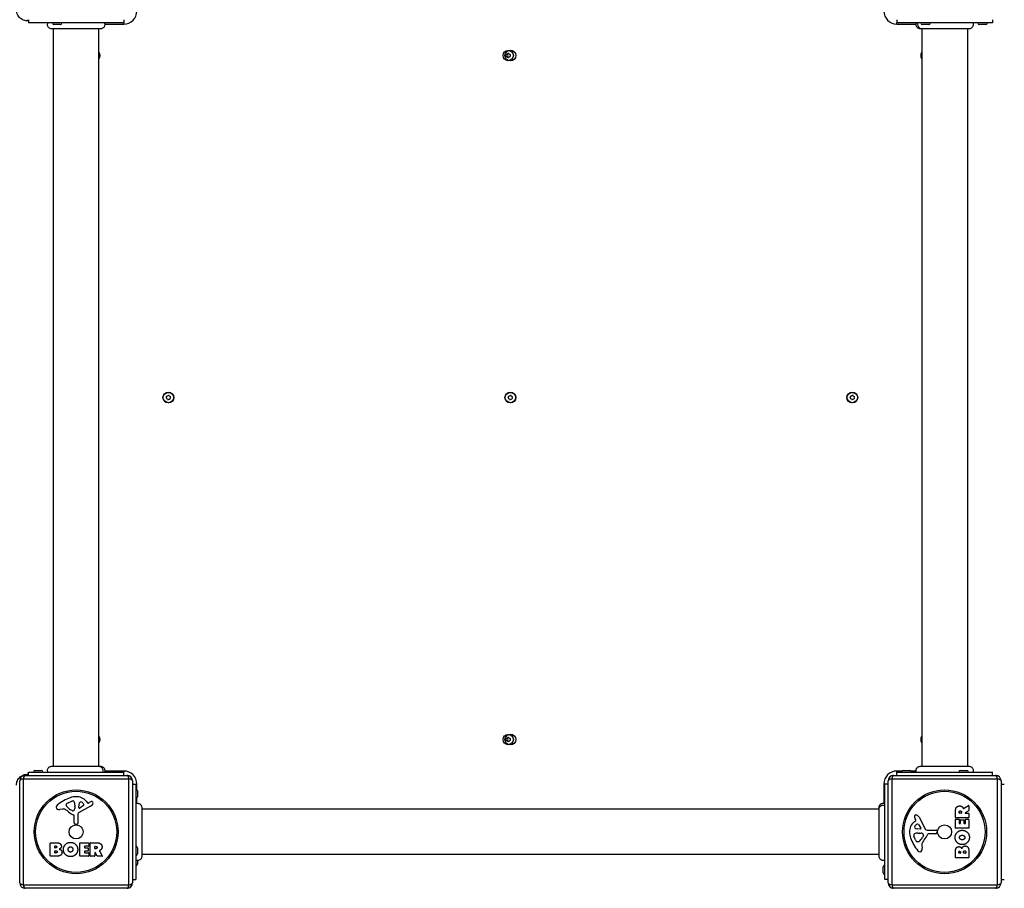
# Model space of a CAD drawing. Units: millimetres. Extents: x -4921 to 4821, y -2672 to 6973.
# Drawn here: x -2575 to -1668, y 2155 to 2955 of the extents above; entities that cross this region are included whole.
import ezdxf

# ---------------------------------------------------------------- set-up
doc = ezdxf.new("R2010")
doc.units = ezdxf.units.MM
doc.header["$LTSCALE"] = 60
doc.layers.add('SW_Toestellen', color=2, linetype='Continuous')

msp = doc.modelspace()

# ---------------------------------------------------------------- linework, layer by layer
at = {"layer": 'SW_Toestellen'}
for p, q in [((-2567.94, 2955.1), (-2567.94, 2954.1)), ((-2566.94, 2954.1), (-2567.94, 2954.1)), ((-2566.94, 2955.1), (-2566.94, 2952.1)), ((-2478.94, 2952.1), (-2566.94, 2952.1)), ((-2537.54, 2950.6), (-2543.34, 2950.6)), ((-2496.65, 2951.1), (-2478.94, 2951.1)), ((-2478.94, 2955.1), (-2478.94, 2952.1)), ((-2478.94, 2952.1), (-2478.94, 2951.1)), ((-1766.94, 2955.1), (-1766.94, 2952.1)), ((-1766.94, 2951.1), (-1766.94, 2952.1)), ((-1678.94, 2952.1), (-1766.94, 2952.1)), ((-1766.94, 2951.1), (-1749.22, 2951.1)), ((-1737.54, 2950.6), (-1743.34, 2950.6)), ((-1685.04, 2950.6), (-1690.84, 2950.6)), ((-1678.94, 2955.1), (-1678.94, 2952.1)), ((-2545.55, 2946.73), (-2545.55, 2946.73)), ((-2543.94, 2267.46), (-2543.94, 2946.73)), ((-2501.94, 2267.46), (-2501.94, 2946.73)), ((-2500.35, 2946.73), (-2500.35, 2946.73)), ((-1745.52, 2946.73), (-1745.52, 2946.73)), ((-1743.94, 2946.73), (-1743.94, 2267.46)), ((-1701.94, 2946.73), (-1701.94, 2267.46)), ((-1700.32, 2946.73), (-1700.32, 2946.73)), ((-2569.94, 2259.1), (-2475.94, 2259.1)), ((-2567.94, 2260.1), (-2567.94, 2259.1)), ((-2567.94, 2260.1), (-2566.94, 2260.1)), ((-2566.94, 2262.1), (-2478.94, 2262.1)), ((-2566.94, 2259.1), (-2566.94, 2262.1)), ((-2560.84, 2263.6), (-2555.04, 2263.6)), ((-2545.55, 2267.46), (-2545.55, 2267.46)), ((-2500.35, 2267.46), (-2500.35, 2267.46)), ((-2478.94, 2263.1), (-2496.65, 2263.1)), ((-2478.94, 2263.1), (-2478.94, 2262.1)), ((-2478.94, 2259.1), (-2478.94, 2262.1)), ((-1769.94, 2259.1), (-1675.94, 2259.1)), ((-1766.94, 2262.1), (-1766.94, 2263.1)), ((-1761.95, 2263.1), (-1766.94, 2263.1)), ((-1766.94, 2262.1), (-1678.94, 2262.1)), ((-1766.94, 2259.1), (-1766.94, 2262.1)), ((-1760.84, 2263.6), (-1755.04, 2263.6)), ((-1749.22, 2263.1), (-1753.92, 2263.1)), ((-1745.52, 2267.46), (-1745.52, 2267.46)), ((-1708.34, 2263.6), (-1702.54, 2263.6)), ((-1700.32, 2267.46), (-1700.32, 2267.46)), ((-1678.94, 2259.1), (-1678.94, 2262.1)), ((-2574.94, 2160.1), (-2574.94, 2254.1)), ((-2474.28, 2255.75), (-2571.59, 2255.75)), ((-2571.59, 2255.75), (-2571.59, 2158.44)), ((-2474.28, 2158.44), (-2474.28, 2255.75)), ((-2470.94, 2254.1), (-2470.94, 2160.1)), ((-2470.94, 2251.1), (-2467.94, 2251.1)), ((-2467.94, 2251.1), (-2466.94, 2251.1)), ((-2467.94, 2251.1), (-2467.94, 2163.1)), ((-2466.94, 2246.12), (-2466.94, 2251.1)), ((-1778.94, 2251.1), (-1777.94, 2251.1)), ((-1778.94, 2251.1), (-1778.94, 2233.38)), ((-1777.94, 2163.1), (-1777.94, 2251.1)), ((-1774.94, 2251.1), (-1777.94, 2251.1)), ((-1774.94, 2160.1), (-1774.94, 2254.1)), ((-1674.28, 2255.75), (-1771.59, 2255.75)), ((-1771.59, 2255.75), (-1771.59, 2158.44)), ((-1674.28, 2158.44), (-1674.28, 2255.75)), ((-1670.94, 2254.1), (-1670.94, 2160.1)), ((-1670.94, 2251.1), (-1667.94, 2251.1)), ((-2466.44, 2245), (-2466.44, 2239.2)), ((-2532.03, 2231.52), (-2532.03, 2232.29)), ((-2530.21, 2233.9), (-2526.79, 2235.33)), ((-2524.07, 2231.64), (-2524.07, 2230.41)), ((-2520.39, 2229.44), (-2520.3, 2232.29)), ((-2516.2, 2231.23), (-2519.67, 2229.03)), ((-2513.67, 2235.2), (-2512.42, 2233.68)), ((-2511.92, 2233.58), (-2510.99, 2234.1)), ((-2466.94, 2233.38), (-2466.94, 2238.08)), ((-1705.4, 2228.47), (-1700.85, 2231.22)), ((-2535.52, 2228.11), (-2538.01, 2227.71)), ((-2526.45, 2226.62), (-2528.04, 2227.48)), ((-2524.08, 2230.2), (-2524.19, 2228.63)), ((-2521.41, 2223.25), (-2521.35, 2214.9)), ((-2509.56, 2230.65), (-2520.62, 2224.58)), ((-2462.57, 2229.69), (-2462.57, 2229.69)), ((-1783.3, 2228.1), (-2462.57, 2228.1)), ((-1783.3, 2229.69), (-1783.3, 2229.69)), ((-1712.84, 2220.22), (-1712.84, 2226.36)), ((-1709.55, 2224.47), (-1709.55, 2225.22)), ((-1707.63, 2224.27), (-1709.35, 2224.27)), ((-1707.43, 2225.29), (-1707.43, 2224.47)), ((-1700.65, 2226.44), (-1703.97, 2224.65)), ((-1703.87, 2224.27), (-1700.75, 2224.27)), ((-1700.55, 2231.05), (-1700.55, 2226.62)), ((-1700.55, 2224.07), (-1700.55, 2220.22)), ((-2524.71, 2215.36), (-2524.71, 2222.1)), ((-2522.37, 2214), (-2523.66, 2214.16)), ((-1751.04, 2216.37), (-1749.52, 2217.62)), ((-1749.42, 2218.11), (-1749.93, 2219.04)), ((-1747.07, 2213.83), (-1744.86, 2210.37)), ((-1746.49, 2220.47), (-1740.42, 2209.41)), ((-1712.84, 2210.63), (-1712.84, 2218.48)), ((-1700.75, 2220.02), (-1712.64, 2220.02)), ((-1712.64, 2218.68), (-1709.85, 2218.68)), ((-1709.65, 2218.48), (-1709.65, 2215.05)), ((-1709.45, 2214.85), (-1708.52, 2214.85)), ((-1708.32, 2215.05), (-1708.32, 2218.06)), ((-1708.12, 2218.26), (-1705.32, 2218.26)), ((-1705.12, 2218.06), (-1705.12, 2215.05)), ((-1704.92, 2214.85), (-1703.95, 2214.85)), ((-1703.75, 2215.05), (-1703.75, 2218.6)), ((-1703.55, 2218.8), (-1700.75, 2218.8)), ((-1700.55, 2218.6), (-1700.55, 2210.63)), ((-1745.27, 2209.64), (-1748.13, 2209.73)), ((-1747.48, 2205.96), (-1746.25, 2205.96)), ((-1746.03, 2205.95), (-1744.47, 2205.84)), ((-1739.09, 2208.63), (-1730.74, 2208.69)), ((-1731.2, 2205.33), (-1737.94, 2205.33)), ((-1729.83, 2207.66), (-1730, 2206.38)), ((-1700.75, 2210.43), (-1712.64, 2210.43)), ((-2546.75, 2184.91), (-2546.75, 2196.8)), ((-2546.55, 2197), (-2540.14, 2197)), ((-2519.6, 2184.91), (-2519.6, 2196.8)), ((-2519.4, 2197), (-2511.56, 2197)), ((-2511.36, 2196.8), (-2511.36, 2194.01)), ((-2510.01, 2184.91), (-2510.01, 2196.8)), ((-2509.81, 2197), (-2503.68, 2197)), ((-1749.74, 2199.83), (-1751.17, 2203.24)), ((-1747.36, 2198), (-1748.13, 2198)), ((-1742.45, 2203.58), (-1743.32, 2202)), ((-2542.55, 2192.62), (-2542.55, 2193.89)), ((-2542.52, 2187.82), (-2542.52, 2189.37)), ((-2542.35, 2194.09), (-2541.76, 2194.09)), ((-2541.69, 2192.42), (-2542.35, 2192.42)), ((-2542.32, 2189.57), (-2541.5, 2189.57)), ((-2541.43, 2187.62), (-2542.32, 2187.62)), ((-2515.19, 2193.61), (-2515.19, 2192.68)), ((-2515.19, 2189.09), (-2515.19, 2188.11)), ((-2511.56, 2193.81), (-2514.99, 2193.81)), ((-2514.99, 2192.48), (-2511.97, 2192.48)), ((-2511.97, 2189.29), (-2514.99, 2189.29)), ((-2514.99, 2187.91), (-2511.44, 2187.91)), ((-2511.77, 2192.28), (-2511.77, 2189.49)), ((-2511.24, 2187.71), (-2511.24, 2184.91)), ((-2505.76, 2191.79), (-2505.76, 2193.51)), ((-2505.76, 2188.03), (-2505.76, 2184.91)), ((-2505.56, 2193.71), (-2504.81, 2193.71)), ((-2504.74, 2191.59), (-2505.56, 2191.59)), ((-2503.59, 2184.82), (-2505.39, 2188.13)), ((-2501.56, 2189.56), (-2498.81, 2185.01)), ((-2466.44, 2192.5), (-2466.44, 2186.7)), ((-1783.3, 2186.1), (-2462.57, 2186.1)), ((-1743.94, 2194.51), (-1743.55, 2192.02)), ((-1712.84, 2183.48), (-1712.84, 2189.9)), ((-1709.93, 2187.69), (-1709.93, 2188.28)), ((-1708.46, 2187.49), (-1709.73, 2187.49)), ((-1708.26, 2188.35), (-1708.26, 2187.69)), ((-1705.41, 2187.71), (-1705.41, 2188.53)), ((-1703.66, 2187.51), (-1705.21, 2187.51)), ((-1703.46, 2188.6), (-1703.46, 2187.71)), ((-1700.55, 2189.2), (-1700.55, 2183.48)), ((-2540.83, 2184.71), (-2546.55, 2184.71)), ((-2511.44, 2184.71), (-2519.4, 2184.71)), ((-2505.96, 2184.71), (-2509.81, 2184.71)), ((-2498.98, 2184.71), (-2503.42, 2184.71)), ((-2466.44, 2180.74), (-2466.44, 2177.41)), ((-2462.57, 2184.48), (-2462.57, 2184.48)), ((-1783.3, 2184.48), (-1783.3, 2184.48)), ((-1700.75, 2183.28), (-1712.64, 2183.28)), ((-1779.44, 2169.2), (-1779.44, 2175)), ((-2470.94, 2163.1), (-2467.94, 2163.1)), ((-1774.94, 2163.1), (-1777.94, 2163.1)), ((-1670.94, 2163.1), (-1667.94, 2163.1)), ((-2571.59, 2158.44), (-2474.28, 2158.44)), ((-2475.94, 2155.1), (-2569.94, 2155.1)), ((-1771.59, 2158.44), (-1674.28, 2158.44)), ((-1675.94, 2155.1), (-1769.94, 2155.1))]:
    msp.add_line(p, q, dxfattribs=at)
for centre, radius in [((-2124.94, 2922.1), 4.75), ((-2122.94, 2922.1), 5), ((-2437.94, 2607.1), 5), ((-2437.94, 2607.1), 4.75), ((-2122.94, 2607.1), 5), ((-2122.94, 2607.1), 4.75), ((-1807.94, 2607.1), 5), ((-1807.94, 2607.1), 4.75), ((-2124.94, 2292.1), 4.75), ((-2122.94, 2292.1), 5), ((-2522.94, 2207.1), 38.66), ((-2522.94, 2207.1), 37.35), ((-1722.94, 2207.1), 38.66), ((-1722.94, 2207.1), 37.35), ((-2522.94, 2207.1), 6.5), ((-1722.94, 2207.1), 6.5)]:
    msp.add_circle(centre, radius, dxfattribs=at)
for centre, radius, start, end in [((-2478.94, 2963.1), 12, 270, 0), ((-1766.94, 2963.1), 12, 180, 270), ((-2543.34, 2952.1), 1.5, 180, 270), ((-2537.54, 2952.1), 1.5, 270, 0), ((-1743.34, 2952.1), 1.5, 180, 270), ((-1737.54, 2952.1), 1.5, 270, 0), ((-1690.84, 2952.1), 1.5, 180, 270), ((-1685.04, 2952.1), 1.5, 270, 0), ((-2505.94, 2922.1), 5, 323.1301, 36.8699), ((-2126.03, 2922.73), 0.712, 115.95073, 184.04927), ((-2134.92, 2922.1), 8.2, 355.95073, 4.04927), ((-2126.03, 2921.47), 0.712, 175.95073, 244.04927), ((-2129.93, 2930.74), 8.2, 295.95073, 304.04927), ((-2129.93, 2913.45), 8.2, 55.95073, 64.04927), ((-2122.94, 2922.1), 2.5, 165.62604, 194.37396), ((-2124.94, 2923.36), 0.712, 55.95073, 124.04927), ((-2119.95, 2930.74), 8.2, 235.95073, 244.04927), ((-2119.95, 2913.45), 8.2, 115.95073, 124.04927), ((-2123.85, 2922.73), 0.712, 355.95073, 64.04927), ((-2123.85, 2921.47), 0.712, 295.95073, 4.04927), ((-2114.95, 2922.1), 8.2, 175.95073, 184.04927), ((-1739.94, 2922.1), 5, 143.1301, 216.8699), ((-2124.94, 2920.84), 0.712, 235.95073, 304.04927), ((-2439.13, 2606.71), 0.712, 164.01132, 232.10985), ((-2447.7, 2609.16), 8.2, 344.01132, 352.10985), ((-2438.87, 2607.94), 0.712, 104.01132, 172.10985), ((-2444.61, 2599.67), 8.2, 44.01132, 52.10985), ((-2441.03, 2616.59), 8.2, 284.01132, 292.10985), ((-2438.2, 2605.87), 0.712, 224.01132, 292.10985), ((-2437.68, 2608.33), 0.712, 44.01132, 112.10985), ((-2434.84, 2597.61), 8.2, 104.01132, 112.10985), ((-2431.27, 2614.52), 8.2, 224.01132, 232.10985), ((-2437, 2606.26), 0.712, 284.01132, 352.10985), ((-2436.74, 2607.49), 0.712, 344.01132, 52.10985), ((-2428.17, 2605.03), 8.2, 164.01132, 172.10985), ((-2124.13, 2606.71), 0.712, 164.01132, 232.10985), ((-2132.7, 2609.16), 8.2, 344.01132, 352.10985), ((-2123.87, 2607.94), 0.712, 104.01132, 172.10985), ((-2129.61, 2599.67), 8.2, 44.01132, 52.10985), ((-2126.03, 2616.59), 8.2, 284.01132, 292.10985), ((-2123.2, 2605.87), 0.712, 224.01132, 292.10985), ((-2122.68, 2608.33), 0.712, 44.01132, 112.10985), ((-2119.84, 2597.61), 8.2, 104.01132, 112.10985), ((-2116.27, 2614.52), 8.2, 224.01132, 232.10985), ((-2122, 2606.26), 0.712, 284.01132, 352.10985), ((-2121.74, 2607.49), 0.712, 344.01132, 52.10985), ((-2113.17, 2605.03), 8.2, 164.01132, 172.10985), ((-1809.13, 2606.71), 0.712, 164.01132, 232.10985), ((-1817.7, 2609.16), 8.2, 344.01132, 352.10985), ((-1808.87, 2607.94), 0.712, 104.01132, 172.10985), ((-1814.61, 2599.67), 8.2, 44.01132, 52.10985), ((-1811.03, 2616.59), 8.2, 284.01132, 292.10985), ((-1808.2, 2605.87), 0.712, 224.01132, 292.10985), ((-1807.68, 2608.33), 0.712, 44.01132, 112.10985), ((-1804.84, 2597.61), 8.2, 104.01132, 112.10985), ((-1801.27, 2614.52), 8.2, 224.01132, 232.10985), ((-1807, 2606.26), 0.712, 284.01132, 352.10985), ((-1806.74, 2607.49), 0.712, 344.01132, 52.10985), ((-1798.17, 2605.03), 8.2, 164.01132, 172.10985), ((-2505.94, 2292.1), 5, 323.1301, 36.8699), ((-1739.94, 2292.1), 5, 143.1301, 216.8699), ((-2126.03, 2292.73), 0.712, 115.95073, 184.04927), ((-2134.92, 2292.1), 8.2, 355.95073, 4.04927), ((-2126.03, 2291.47), 0.712, 175.95073, 244.04927), ((-2129.93, 2300.74), 8.2, 295.95073, 304.04927), ((-2129.93, 2283.45), 8.2, 55.95073, 64.04927), ((-2122.94, 2292.1), 2.5, 165.62604, 194.37396), ((-2124.94, 2293.36), 0.712, 55.95073, 124.04927), ((-2124.94, 2290.84), 0.712, 235.95073, 304.04927), ((-2119.95, 2300.74), 8.2, 235.95073, 244.04927), ((-2119.95, 2283.45), 8.2, 115.95073, 124.04927), ((-2123.85, 2292.73), 0.712, 355.95073, 64.04927), ((-2123.85, 2291.47), 0.712, 295.95073, 4.04927), ((-2114.95, 2292.1), 8.2, 175.95073, 184.04927), ((-2569.94, 2254.1), 5, 90, 180), ((-2560.84, 2262.1), 1.5, 90, 180), ((-2555.04, 2262.1), 1.5, 0, 90), ((-2478.94, 2251.1), 12, 0, 90), ((-2475.94, 2254.1), 5, 0, 90), ((-1766.94, 2251.1), 12, 90, 180), ((-1769.94, 2254.1), 5, 90, 180), ((-1760.84, 2262.1), 1.5, 90, 180), ((-1755.04, 2262.1), 1.5, 0, 90), ((-1708.34, 2262.1), 1.5, 90, 180), ((-1702.54, 2262.1), 1.5, 0, 90), ((-1675.94, 2254.1), 5, 0, 90), ((-2467.94, 2245), 1.5, 0, 90), ((-2538.52, 2229.53), 2.8, 131.02302, 176.89035), ((-2516.86, 2204.64), 35.79, 108.83226, 131.02302), ((-2531.64, 2232.29), 0.391, 159.06748, 180), ((-2530.56, 2231.52), 1.47, 180, 217.86861), ((-2530.37, 2231.81), 1.75, 127.51873, 159.06748), ((-2528.09, 2228.83), 5.5, 112.67525, 127.51873), ((-2522.49, 2221.15), 18.35, 92.13023, 108.83226), ((-2525.76, 2232.87), 2.67, 88.88811, 112.67525), ((-2525.73, 2234.49), 1.04, 22.39053, 88.88811), ((-2533.31, 2231.37), 9.24, 1.69349, 22.39053), ((-2522.74, 2227.76), 11.73, 39.36887, 92.13023), ((-2517.37, 2232.2), 2.94, 128.94933, 178.2808), ((-2518.43, 2233.51), 1.25, 56.40748, 128.94933), ((-2520.52, 2230.37), 5.03, 22.40056, 56.40748), ((-2516.66, 2231.96), 0.856, 302.49383, 22.40056), ((-2512.11, 2233.93), 0.391, 219.36887, 298.74381), ((-2505.39, 2223.89), 11.64, 110.26552, 118.74381), ((-2511.64, 2234.44), 4.33, 298.74381, 337.38882), ((-2508.45, 2232.17), 2.81, 96.88111, 110.26552), ((-2508.64, 2233.76), 1.21, 72.71793, 96.88111), ((-2508.66, 2233.7), 1.27, 342.16742, 72.71793), ((-2513.97, 2235.41), 6.85, 337.38882, 342.16742), ((-2467.94, 2239.2), 1.5, 270, 0), ((-1700.75, 2231.05), 0.2, 0, 121.15487), ((-2539.55, 2229.59), 1.76, 176.89035, 248.97886), ((-2538.67, 2231.89), 4.23, 248.97886, 278.91925), ((-2534.89, 2224.07), 4.09, 59.43219, 98.91925), ((-2542.54, 2211.11), 19.13, 48.82227, 59.43219), ((-2522.32, 2237.93), 11.91, 217.86861, 241.29272), ((-2518.98, 2238.04), 16.64, 228.82227, 248.83395), ((-2526.07, 2227.32), 0.805, 241.29272, 268.15446), ((-2526.04, 2228.21), 1.69, 268.15446, 331.6277), ((-2525.16, 2222.1), 0.452, 0, 68.83395), ((-2527.23, 2228.85), 3.04, 331.6277, 355.93975), ((-2527.09, 2230.41), 3.01, 355.93975, 0), ((-2519.9, 2223.26), 1.51, 118.74381, 180.391), ((-2519.92, 2229.42), 0.47, 178.2808, 302.49383), ((-1749.54, 2221.37), 1.27, 72.16742, 162.71793), ((-1751.25, 2216.07), 6.85, 67.38882, 72.16742), ((-1750.28, 2218.39), 4.33, 28.74381, 67.38882), ((-1709.35, 2224.47), 0.2, 180, 270), ((-1707.63, 2224.47), 0.2, 270, 0), ((-1703.87, 2224.47), 0.2, 118.40652, 270), ((-1700.75, 2224.07), 0.2, 0, 90), ((-1700.75, 2226.62), 0.2, 298.40652, 0), ((-2523.5, 2215.36), 1.2, 180, 262.53943), ((-2522.25, 2214.89), 0.903, 262.53943, 0.391), ((-1743.6, 2207.3), 11.73, 129.36887, 182.13023), ((-1749.6, 2221.39), 1.21, 162.71793, 186.88111), ((-1748.01, 2221.58), 2.81, 186.88111, 200.26552), ((-1739.73, 2224.64), 11.64, 200.26552, 208.74381), ((-1746.2, 2209.51), 5.03, 112.40056, 146.40748), ((-1749.77, 2217.92), 0.391, 309.36887, 28.74381), ((-1747.79, 2213.37), 0.856, 32.49383, 112.40056), ((-1712.64, 2220.22), 0.2, 180, 270), ((-1712.64, 2218.48), 0.2, 90, 180), ((-1709.85, 2218.48), 0.2, 0, 90), ((-1709.45, 2215.05), 0.2, 180, 270), ((-1708.52, 2215.05), 0.2, 270, 0), ((-1708.12, 2218.06), 0.2, 90, 180), ((-1705.32, 2218.06), 0.2, 0, 90), ((-1704.92, 2215.05), 0.2, 180, 270), ((-1703.95, 2215.05), 0.2, 270, 0), ((-1703.55, 2218.6), 0.2, 90, 180), ((-1700.75, 2220.22), 0.2, 270, 0), ((-1700.75, 2218.6), 0.2, 0, 90), ((-1736.99, 2207.54), 18.35, 182.13023, 198.83226), ((-1750.33, 2204.3), 1.04, 112.39053, 178.88811), ((-1748.71, 2204.27), 2.67, 178.88811, 202.67525), ((-1747.21, 2196.72), 9.24, 91.69349, 112.39053), ((-1749.35, 2211.61), 1.25, 146.40748, 218.94933), ((-1748.04, 2212.67), 2.94, 218.94933, 268.2808), ((-1746.25, 2202.95), 3.01, 85.93975, 90), ((-1745.26, 2210.11), 0.47, 268.2808, 32.49383), ((-1744.69, 2202.81), 3.04, 61.6277, 85.93975), ((-1744.05, 2204), 1.69, 358.15446, 61.6277), ((-1753.88, 2211.05), 16.64, 318.82227, 338.83395), ((-1739.1, 2210.13), 1.51, 208.74381, 270.391), ((-1737.94, 2204.88), 0.452, 90, 158.83395), ((-1731.2, 2206.53), 1.2, 270, 352.53943), ((-1730.73, 2207.78), 0.903, 352.53943, 90.391), ((-1712.64, 2210.63), 0.2, 180, 270), ((-1700.75, 2210.63), 0.2, 270, 0), ((-2546.55, 2196.8), 0.2, 90, 180), ((-2519.4, 2196.8), 0.2, 90, 180), ((-2511.56, 2196.8), 0.2, 0, 90), ((-2509.81, 2196.8), 0.2, 90, 180), ((-1720.48, 2213.17), 35.79, 198.83226, 221.02302), ((-1744.67, 2201.95), 5.5, 202.67525, 217.51873), ((-1747.65, 2199.66), 1.75, 217.51873, 249.06748), ((-1748.13, 2198.4), 0.391, 249.06748, 270), ((-1747.36, 2199.48), 1.47, 270, 307.86861), ((-1753.77, 2207.72), 11.91, 307.86861, 331.29272), ((-1739.91, 2195.15), 4.09, 149.43219, 188.91925), ((-1726.95, 2187.5), 19.13, 138.82227, 149.43219), ((-1743.16, 2203.97), 0.805, 331.29272, 358.15446), ((-2542.35, 2193.89), 0.2, 90, 180), ((-2542.35, 2192.62), 0.2, 180, 270), ((-2542.32, 2189.37), 0.2, 90, 180), ((-2542.32, 2187.82), 0.2, 180, 270), ((-2514.99, 2193.61), 0.2, 90, 180), ((-2514.99, 2192.68), 0.2, 180, 270), ((-2514.99, 2189.09), 0.2, 90, 180), ((-2514.99, 2188.11), 0.2, 180, 270), ((-2511.97, 2192.28), 0.2, 0, 90), ((-2511.97, 2189.49), 0.2, 270, 0), ((-2511.56, 2194.01), 0.2, 270, 0), ((-2511.44, 2187.71), 0.2, 0, 90), ((-2505.56, 2193.51), 0.2, 90, 180), ((-2505.56, 2191.79), 0.2, 180, 270), ((-2505.56, 2188.03), 0.2, 28.40652, 180), ((-2467.94, 2192.5), 1.5, 0, 90), ((-2467.94, 2186.7), 1.5, 270, 0), ((-1745.37, 2191.52), 2.8, 221.02302, 266.89035), ((-1745.43, 2190.48), 1.76, 266.89035, 338.97886), ((-1747.73, 2191.37), 4.23, 338.97886, 8.91925), ((-1709.73, 2187.69), 0.2, 180, 270), ((-1708.46, 2187.69), 0.2, 270, 0), ((-1705.21, 2187.71), 0.2, 180, 270), ((-1703.66, 2187.71), 0.2, 270, 0), ((-2546.55, 2184.91), 0.2, 180, 270), ((-2519.4, 2184.91), 0.2, 180, 270), ((-2511.44, 2184.91), 0.2, 270, 0), ((-2509.81, 2184.91), 0.2, 180, 270), ((-2505.96, 2184.91), 0.2, 270, 0), ((-2503.42, 2184.91), 0.2, 208.40652, 270), ((-2498.98, 2184.91), 0.2, 270, 31.15487), ((-2467.94, 2177.41), 1.5, 270, 0), ((-1712.64, 2183.48), 0.2, 180, 270), ((-1700.75, 2183.48), 0.2, 270, 0), ((-1777.94, 2175), 1.5, 90, 180), ((-1777.94, 2169.2), 1.5, 180, 270), ((-2569.94, 2160.1), 5, 180, 270), ((-2475.94, 2160.1), 5, 270, 0), ((-1769.94, 2160.1), 5, 180, 270), ((-1675.94, 2160.1), 5, 270, 0)]:
    msp.add_arc(centre, radius, start, end, dxfattribs=at)
for centre, major_axis, start_param, end_param in [((-2569.94, 2254.1), (0, 5), 0, 1.233448), ((-2475.94, 2254.1), (0, 5), 5.049737, 6.283185), ((-1769.94, 2254.1), (0, 5), 0, 1.233448), ((-1675.94, 2254.1), (0, 5), 5.049737, 6.283185), ((-2569.94, 2254.1), (-5, 0), 5.049737, 6.283185), ((-2475.94, 2254.1), (5, 0), 0, 1.233448), ((-1769.94, 2254.1), (-5, 0), 5.049737, 6.283185), ((-1675.94, 2254.1), (5, 0), 0, 1.233448), ((-2569.94, 2160.1), (-5, 0), 0, 1.233448), ((-2475.94, 2160.1), (5, 0), 5.049737, 6.283185), ((-1769.94, 2160.1), (-5, 0), 0, 1.233448), ((-1675.94, 2160.1), (5, 0), 5.049737, 6.283185), ((-2569.94, 2160.1), (0, -5), 5.049737, 6.283185), ((-2475.94, 2160.1), (0, -5), 0, 1.233448), ((-1769.94, 2160.1), (0, -5), 5.049737, 6.283185), ((-1675.94, 2160.1), (0, -5), 0, 1.233448)]:
    msp.add_ellipse(centre, major_axis=major_axis, ratio=0.350756, start_param=start_param, end_param=end_param, dxfattribs=at)
for points, knots in [([(-2567.94, 2954.1), (-2568.34, 2954.1), (-2568.74, 2954.12), (-2570.76, 2954.37), (-2572.32, 2954.96), (-2574.9, 2956.77), (-2575.96, 2957.92), (-2577.11, 2960.04), (-2577.42, 2960.81), (-2577.73, 2962.02), (-2577.8, 2962.43), (-2577.91, 2963.26), (-2577.94, 2963.68), (-2577.94, 2964.1)], [0, 0, 0, 0, 0.169659, 0.169659, 0.84088, 0.84088, 1.448963, 1.448963, 1.760344, 1.760344, 1.914879, 1.914879, 2.069047, 2.069047, 2.069047, 2.069047]), ([(-2545.55, 2946.73), (-2545.55, 2946.73), (-2545.55, 2946.73), (-2545.55, 2946.73), (-2545.55, 2946.73), (-2545.56, 2946.73), (-2545.56, 2946.73), (-2545.61, 2946.73), (-2545.66, 2946.73), (-2546.12, 2946.75), (-2546.53, 2946.84), (-2547.29, 2947.13), (-2547.65, 2947.35), (-2548.27, 2947.87), (-2548.54, 2948.19), (-2548.96, 2948.88), (-2549.12, 2949.27), (-2549.3, 2950.06), (-2549.32, 2950.48), (-2549.24, 2951.3), (-2549.12, 2951.72), (-2548.94, 2952.1)], [0, 0, 0, 0, 0.0000488, 0.0000488, 0.0004395, 0.0004395, 0.0012207, 0.0012207, 0.0162269, 0.0162269, 0.1380605, 0.1380605, 0.2602383, 0.2602383, 0.3825265, 0.3825265, 0.5045292, 0.5045292, 0.6257547, 0.6257547, 0.7525238, 0.7525238, 0.7525238, 0.7525238]), ([(-2496.94, 2952.1), (-2496.78, 2951.73), (-2496.67, 2951.33), (-2496.6, 2950.53), (-2496.62, 2950.11), (-2496.8, 2949.3), (-2496.97, 2948.9), (-2497.41, 2948.18), (-2497.69, 2947.85), (-2498.34, 2947.31), (-2498.7, 2947.1), (-2499.47, 2946.82), (-2499.88, 2946.74), (-2500.29, 2946.73), (-2500.3, 2946.73), (-2500.32, 2946.73), (-2500.33, 2946.73), (-2500.34, 2946.73), (-2500.34, 2946.73), (-2500.35, 2946.73), (-2500.35, 2946.73), (-2500.35, 2946.73), (-2500.35, 2946.73), (-2500.35, 2946.73), (-2500.35, 2946.73), (-2500.35, 2946.73)], [0, 0, 0, 0, 0.1200892, 0.1200892, 0.2429454, 0.2429454, 0.3694098, 0.3694098, 0.496317, 0.496317, 0.6206132, 0.6206132, 0.7411029, 0.7411029, 0.7447387, 0.7447387, 0.7474655, 0.7474655, 0.7479768, 0.7479768, 0.7481621, 0.7481621, 0.7482548, 0.7482548, 0.748278, 0.748278, 0.748278, 0.748278]), ([(-1745.52, 2946.73), (-1745.52, 2946.73), (-1745.52, 2946.73), (-1745.53, 2946.73), (-1745.53, 2946.73), (-1745.53, 2946.73), (-1745.53, 2946.73), (-1745.93, 2946.73), (-1746.34, 2946.8), (-1747.11, 2947.07), (-1747.48, 2947.28), (-1748.14, 2947.8), (-1748.43, 2948.12), (-1748.88, 2948.84), (-1749.05, 2949.24), (-1749.24, 2950.04), (-1749.28, 2950.46), (-1749.21, 2951.29), (-1749.11, 2951.71), (-1748.94, 2952.1)], [0, 0, 0, 0, 0.0000293, 0.0000293, 0.0004199, 0.0004199, 0.0008741, 0.0008741, 0.1211775, 0.1211775, 0.2452809, 0.2452809, 0.3721166, 0.3721166, 0.4987062, 0.4987062, 0.6214403, 0.6214403, 0.7481831, 0.7481831, 0.7481831, 0.7481831]), ([(-1744.03, 2946.73), (-1744.24, 2946.73), (-1744.46, 2946.75), (-1744.67, 2946.8), (-1745.21, 2946.9), (-1745.72, 2947.15), (-1746.15, 2947.51), (-1746.79, 2948.03), (-1747.25, 2948.8), (-1747.43, 2949.64), (-1747.61, 2950.46), (-1747.52, 2951.34), (-1747.18, 2952.1)], [0.1809813, 0.1809813, 0.1809813, 0.1809813, 0.2561445, 0.2561445, 0.2561445, 0.446679, 0.446679, 0.446679, 0.7267187, 0.7267187, 0.7267187, 1, 1, 1, 1]), ([(-1696.94, 2952.1), (-1696.76, 2951.73), (-1696.65, 2951.34), (-1696.55, 2950.54), (-1696.57, 2950.12), (-1696.73, 2949.33), (-1696.88, 2948.94), (-1697.3, 2948.23), (-1697.56, 2947.91), (-1698.18, 2947.38), (-1698.54, 2947.16), (-1699.29, 2946.85), (-1699.7, 2946.76), (-1700.15, 2946.74), (-1700.2, 2946.73), (-1700.27, 2946.73), (-1700.29, 2946.73), (-1700.31, 2946.73), (-1700.31, 2946.73), (-1700.32, 2946.73), (-1700.32, 2946.73), (-1700.32, 2946.73), (-1700.32, 2946.73), (-1700.32, 2946.73), (-1700.32, 2946.73), (-1700.32, 2946.73), (-1700.32, 2946.73), (-1700.32, 2946.73)], [0, 0, 0, 0, 0.1208403, 0.1208403, 0.2422711, 0.2422711, 0.364242, 0.364242, 0.4865259, 0.4865259, 0.6087166, 0.6087166, 0.7305671, 0.7305671, 0.745574, 0.745574, 0.7512006, 0.7512006, 0.7522556, 0.7522556, 0.752442, 0.752442, 0.7525352, 0.7525352, 0.7525818, 0.7525818, 0.7526051, 0.7526051, 0.7526051, 0.7526051]), ([(-2500.35, 2946.73), (-2500.41, 2946.73), (-2500.41, 2946.73), (-2500.84, 2946.73), (-2501.55, 2946.73), (-2503.7, 2946.73), (-2505.17, 2946.73), (-2508.63, 2946.73), (-2510.67, 2946.73), (-2515.06, 2946.73), (-2517.47, 2946.73), (-2522.33, 2946.73), (-2524.84, 2946.73), (-2529.65, 2946.73), (-2532, 2946.73), (-2536.26, 2946.73), (-2538.21, 2946.73), (-2541.47, 2946.73), (-2542.83, 2946.73), (-2544.48, 2946.73), (-2544.99, 2946.73), (-2545.36, 2946.73), (-2545.43, 2946.73), (-2545.53, 2946.73), (-2545.53, 2946.73), (-2545.55, 2946.73)], [0, 0, 0, 0, 0.292293, 0.292293, 1.025913, 1.025913, 1.762121, 1.762121, 2.49849, 2.49849, 3.233905, 3.233905, 3.968629, 3.968629, 4.702961, 4.702961, 5.437015, 5.437015, 6.177865, 6.177865, 6.719037, 6.719037, 6.897185, 6.897185, 7.076459, 7.076459, 7.076459, 7.076459]), ([(-1700.32, 2946.73), (-1700.34, 2946.73), (-1700.34, 2946.73), (-1700.42, 2946.73), (-1700.48, 2946.73), (-1700.71, 2946.73), (-1700.94, 2946.73), (-1701.93, 2946.73), (-1703.02, 2946.73), (-1705.85, 2946.73), (-1707.61, 2946.73), (-1711.57, 2946.73), (-1713.82, 2946.73), (-1718.5, 2946.73), (-1720.99, 2946.73), (-1725.88, 2946.73), (-1728.35, 2946.73), (-1732.98, 2946.73), (-1735.2, 2946.73), (-1738.58, 2946.73), (-1739.89, 2946.73), (-1741.38, 2946.73), (-1741.74, 2946.73), (-1742.84, 2946.73), (-1743.51, 2946.73), (-1744.88, 2946.73), (-1745.38, 2946.73), (-1745.52, 2946.73), (-1745.52, 2946.73), (-1745.52, 2946.73)], [0, 0, 0, 0, 0.163594, 0.163594, 0.326333, 0.326333, 0.645733, 0.645733, 1.381658, 1.381658, 2.118224, 2.118224, 2.853948, 2.853948, 3.588891, 3.588891, 4.323078, 4.323078, 5.066079, 5.066079, 5.625189, 5.625189, 5.810346, 5.810346, 6.246807, 6.246807, 6.9659, 6.9659, 7.079042, 7.079042, 7.079042, 7.079042]), ([(-2125.36, 2922.72), (-2125.39, 2922.81), (-2125.42, 2922.89), (-2125.51, 2923.26), (-2125.54, 2923.54), (-2125.54, 2923.81)], [0.0817505, 0.0817505, 0.0817505, 0.0817505, 0.1132937, 0.1132937, 0.2095684, 0.2095684, 0.2095684, 0.2095684]), ([(-2125.54, 2920.38), (-2125.54, 2920.66), (-2125.51, 2920.94), (-2125.42, 2921.3), (-2125.39, 2921.39), (-2125.36, 2921.48)], [3.4042273, 3.4042273, 3.4042273, 3.4042273, 3.5005019, 3.5005019, 3.5320452, 3.5320452, 3.5320452, 3.5320452]), ([(-2125.36, 2292.72), (-2125.39, 2292.81), (-2125.42, 2292.89), (-2125.51, 2293.26), (-2125.54, 2293.54), (-2125.54, 2293.81)], [0.0817505, 0.0817505, 0.0817505, 0.0817505, 0.1132937, 0.1132937, 0.2095684, 0.2095684, 0.2095684, 0.2095684]), ([(-2125.54, 2290.38), (-2125.54, 2290.66), (-2125.51, 2290.94), (-2125.42, 2291.3), (-2125.39, 2291.39), (-2125.36, 2291.48)], [3.404213, 3.404213, 3.404213, 3.404213, 3.5004877, 3.5004877, 3.5320309, 3.5320309, 3.5320309, 3.5320309]), ([(-2577.94, 2250.1), (-2577.94, 2251.54), (-2577.63, 2252.94), (-2576.45, 2255.55), (-2575.56, 2256.72), (-2573.55, 2258.47), (-2572.48, 2259.08), (-2570.8, 2259.7), (-2570.23, 2259.85), (-2569.08, 2260.05), (-2568.51, 2260.1), (-2567.94, 2260.1)], [0, 0, 0, 0, 0.480134, 0.480134, 0.99375, 0.99375, 1.453522, 1.453522, 1.687248, 1.687248, 1.924762, 1.924762, 1.924762, 1.924762]), ([(-2548.94, 2262.1), (-2549.11, 2262.46), (-2549.23, 2262.86), (-2549.32, 2263.66), (-2549.3, 2264.08), (-2549.14, 2264.87), (-2548.99, 2265.26), (-2548.58, 2265.96), (-2548.31, 2266.28), (-2547.69, 2266.82), (-2547.34, 2267.04), (-2546.58, 2267.34), (-2546.18, 2267.43), (-2545.72, 2267.46), (-2545.67, 2267.46), (-2545.6, 2267.46), (-2545.58, 2267.46), (-2545.56, 2267.46), (-2545.56, 2267.46), (-2545.55, 2267.46), (-2545.55, 2267.46), (-2545.55, 2267.46), (-2545.55, 2267.46), (-2545.55, 2267.46), (-2545.55, 2267.46), (-2545.55, 2267.46), (-2545.55, 2267.46), (-2545.55, 2267.46)], [0, 0, 0, 0, 0.1208403, 0.1208403, 0.2422711, 0.2422711, 0.364242, 0.364242, 0.4865259, 0.4865259, 0.6087166, 0.6087166, 0.7305671, 0.7305671, 0.745574, 0.745574, 0.7512006, 0.7512006, 0.7522556, 0.7522556, 0.752442, 0.752442, 0.7525352, 0.7525352, 0.7525818, 0.7525818, 0.7526051, 0.7526051, 0.7526051, 0.7526051]), ([(-2545.55, 2267.46), (-2545.53, 2267.46), (-2545.53, 2267.46), (-2545.45, 2267.46), (-2545.4, 2267.46), (-2545.16, 2267.46), (-2544.94, 2267.46), (-2543.94, 2267.46), (-2542.85, 2267.46), (-2540.03, 2267.46), (-2538.26, 2267.46), (-2534.3, 2267.46), (-2532.05, 2267.46), (-2527.38, 2267.46), (-2524.89, 2267.46), (-2519.99, 2267.46), (-2517.52, 2267.46), (-2512.89, 2267.46), (-2510.68, 2267.46), (-2507.3, 2267.46), (-2505.98, 2267.46), (-2504.49, 2267.46), (-2504.14, 2267.46), (-2503.03, 2267.46), (-2502.37, 2267.46), (-2500.99, 2267.46), (-2500.49, 2267.46), (-2500.36, 2267.46), (-2500.36, 2267.46), (-2500.35, 2267.46)], [0, 0, 0, 0, 0.163594, 0.163594, 0.326333, 0.326333, 0.645733, 0.645733, 1.381658, 1.381658, 2.118224, 2.118224, 2.853948, 2.853948, 3.588891, 3.588891, 4.323078, 4.323078, 5.066079, 5.066079, 5.625189, 5.625189, 5.810346, 5.810346, 6.246807, 6.246807, 6.9659, 6.9659, 7.079042, 7.079042, 7.079042, 7.079042]), ([(-2501.85, 2267.46), (-2501.63, 2267.46), (-2501.42, 2267.44), (-2501.2, 2267.4), (-2500.67, 2267.29), (-2500.15, 2267.05), (-2499.72, 2266.69), (-2499.08, 2266.17), (-2498.62, 2265.4), (-2498.44, 2264.56), (-2498.26, 2263.74), (-2498.35, 2262.86), (-2498.69, 2262.1)], [0.1809813, 0.1809813, 0.1809813, 0.1809813, 0.2561445, 0.2561445, 0.2561445, 0.446679, 0.446679, 0.446679, 0.7267187, 0.7267187, 0.7267187, 1, 1, 1, 1]), ([(-2500.35, 2267.46), (-2500.35, 2267.46), (-2500.35, 2267.46), (-2500.35, 2267.46), (-2500.35, 2267.46), (-2500.34, 2267.46), (-2500.34, 2267.46), (-2499.94, 2267.46), (-2499.53, 2267.39), (-2498.76, 2267.12), (-2498.39, 2266.92), (-2497.74, 2266.4), (-2497.45, 2266.07), (-2497, 2265.36), (-2496.83, 2264.96), (-2496.63, 2264.15), (-2496.6, 2263.74), (-2496.66, 2262.91), (-2496.77, 2262.48), (-2496.94, 2262.1)], [0, 0, 0, 0, 0.0000293, 0.0000293, 0.0004199, 0.0004199, 0.0008741, 0.0008741, 0.1211775, 0.1211775, 0.2452809, 0.2452809, 0.3721166, 0.3721166, 0.4987062, 0.4987062, 0.6214403, 0.6214403, 0.7481831, 0.7481831, 0.7481831, 0.7481831]), ([(-1748.94, 2262.1), (-1749.1, 2262.46), (-1749.2, 2262.86), (-1749.28, 2263.67), (-1749.25, 2264.09), (-1749.07, 2264.9), (-1748.91, 2265.3), (-1748.47, 2266.02), (-1748.18, 2266.35), (-1747.54, 2266.88), (-1747.17, 2267.1), (-1746.4, 2267.38), (-1746, 2267.46), (-1745.58, 2267.46), (-1745.57, 2267.46), (-1745.55, 2267.46), (-1745.54, 2267.46), (-1745.53, 2267.46), (-1745.53, 2267.46), (-1745.53, 2267.46), (-1745.53, 2267.46), (-1745.53, 2267.46), (-1745.53, 2267.46), (-1745.52, 2267.46), (-1745.52, 2267.46), (-1745.52, 2267.46)], [0, 0, 0, 0, 0.1200892, 0.1200892, 0.2429454, 0.2429454, 0.3694098, 0.3694098, 0.496317, 0.496317, 0.6206132, 0.6206132, 0.7411029, 0.7411029, 0.7447387, 0.7447387, 0.7474655, 0.7474655, 0.7479768, 0.7479768, 0.7481621, 0.7481621, 0.7482548, 0.7482548, 0.748278, 0.748278, 0.748278, 0.748278]), ([(-1745.52, 2267.46), (-1745.46, 2267.46), (-1745.46, 2267.46), (-1745.03, 2267.46), (-1744.33, 2267.46), (-1742.17, 2267.46), (-1740.71, 2267.46), (-1737.25, 2267.46), (-1735.2, 2267.46), (-1730.81, 2267.46), (-1728.4, 2267.46), (-1723.55, 2267.46), (-1721.03, 2267.46), (-1716.23, 2267.46), (-1713.87, 2267.46), (-1709.62, 2267.46), (-1707.67, 2267.46), (-1704.4, 2267.46), (-1703.05, 2267.46), (-1701.39, 2267.46), (-1700.89, 2267.46), (-1700.51, 2267.46), (-1700.44, 2267.46), (-1700.35, 2267.46), (-1700.35, 2267.46), (-1700.32, 2267.46)], [0, 0, 0, 0, 0.292293, 0.292293, 1.025913, 1.025913, 1.762121, 1.762121, 2.49849, 2.49849, 3.233905, 3.233905, 3.968629, 3.968629, 4.702961, 4.702961, 5.437015, 5.437015, 6.177865, 6.177865, 6.719037, 6.719037, 6.897185, 6.897185, 7.076459, 7.076459, 7.076459, 7.076459]), ([(-1700.32, 2267.46), (-1700.32, 2267.46), (-1700.32, 2267.46), (-1700.32, 2267.46), (-1700.32, 2267.46), (-1700.31, 2267.46), (-1700.31, 2267.46), (-1700.26, 2267.46), (-1700.21, 2267.46), (-1699.75, 2267.44), (-1699.35, 2267.36), (-1698.59, 2267.06), (-1698.23, 2266.85), (-1697.6, 2266.33), (-1697.33, 2266.01), (-1696.91, 2265.31), (-1696.75, 2264.93), (-1696.57, 2264.13), (-1696.55, 2263.72), (-1696.64, 2262.9), (-1696.75, 2262.48), (-1696.94, 2262.1)], [0, 0, 0, 0, 0.0000488, 0.0000488, 0.0004395, 0.0004395, 0.0012207, 0.0012207, 0.0162269, 0.0162269, 0.1380605, 0.1380605, 0.2602383, 0.2602383, 0.3825265, 0.3825265, 0.5045292, 0.5045292, 0.6257547, 0.6257547, 0.7525238, 0.7525238, 0.7525238, 0.7525238]), ([(-2467.94, 2233.1), (-2467.57, 2233.26), (-2467.17, 2233.36), (-2466.37, 2233.44), (-2465.95, 2233.41), (-2465.14, 2233.23), (-2464.74, 2233.07), (-2464.01, 2232.63), (-2463.69, 2232.34), (-2463.15, 2231.7), (-2462.94, 2231.33), (-2462.66, 2230.56), (-2462.58, 2230.16), (-2462.57, 2229.75), (-2462.57, 2229.73), (-2462.57, 2229.71), (-2462.57, 2229.7), (-2462.57, 2229.69), (-2462.57, 2229.69), (-2462.57, 2229.69), (-2462.57, 2229.69), (-2462.57, 2229.69), (-2462.57, 2229.69), (-2462.57, 2229.69), (-2462.57, 2229.69), (-2462.57, 2229.69)], [0, 0, 0, 0, 0.1200892, 0.1200892, 0.2429454, 0.2429454, 0.3694098, 0.3694098, 0.496317, 0.496317, 0.6206132, 0.6206132, 0.7411029, 0.7411029, 0.7447387, 0.7447387, 0.7474655, 0.7474655, 0.7479768, 0.7479768, 0.7481621, 0.7481621, 0.7482548, 0.7482548, 0.748278, 0.748278, 0.748278, 0.748278]), ([(-1783.3, 2229.69), (-1783.3, 2229.69), (-1783.3, 2229.69), (-1783.3, 2229.69), (-1783.3, 2229.69), (-1783.3, 2229.69), (-1783.3, 2229.69), (-1783.3, 2230.1), (-1783.23, 2230.5), (-1782.96, 2231.27), (-1782.76, 2231.64), (-1782.24, 2232.3), (-1781.91, 2232.59), (-1781.2, 2233.04), (-1780.8, 2233.21), (-1779.99, 2233.4), (-1779.57, 2233.44), (-1778.74, 2233.37), (-1778.32, 2233.27), (-1777.94, 2233.1)], [0, 0, 0, 0, 0.0000293, 0.0000293, 0.0004199, 0.0004199, 0.0008741, 0.0008741, 0.1211775, 0.1211775, 0.2452809, 0.2452809, 0.3721166, 0.3721166, 0.4987062, 0.4987062, 0.6214403, 0.6214403, 0.7481831, 0.7481831, 0.7481831, 0.7481831]), ([(-1783.3, 2228.19), (-1783.3, 2228.4), (-1783.28, 2228.62), (-1783.24, 2228.83), (-1783.13, 2229.37), (-1782.89, 2229.88), (-1782.53, 2230.31), (-1782, 2230.95), (-1781.24, 2231.41), (-1780.4, 2231.59), (-1779.58, 2231.77), (-1778.7, 2231.68), (-1777.94, 2231.34)], [0.1809813, 0.1809813, 0.1809813, 0.1809813, 0.2561445, 0.2561445, 0.2561445, 0.446679, 0.446679, 0.446679, 0.7267187, 0.7267187, 0.7267187, 1, 1, 1, 1]), ([(-2462.57, 2229.69), (-2462.57, 2229.62), (-2462.57, 2229.62), (-2462.57, 2229.19), (-2462.57, 2228.49), (-2462.57, 2226.34), (-2462.57, 2224.87), (-2462.57, 2221.41), (-2462.57, 2219.36), (-2462.57, 2214.97), (-2462.57, 2212.57), (-2462.57, 2207.71), (-2462.57, 2205.2), (-2462.57, 2200.39), (-2462.57, 2198.03), (-2462.57, 2193.78), (-2462.57, 2191.83), (-2462.57, 2188.56), (-2462.57, 2187.21), (-2462.57, 2185.55), (-2462.57, 2185.05), (-2462.57, 2184.67), (-2462.57, 2184.6), (-2462.57, 2184.51), (-2462.57, 2184.51), (-2462.57, 2184.48)], [0, 0, 0, 0, 0.292293, 0.292293, 1.025913, 1.025913, 1.762121, 1.762121, 2.49849, 2.49849, 3.233905, 3.233905, 3.968629, 3.968629, 4.702961, 4.702961, 5.437015, 5.437015, 6.177865, 6.177865, 6.719037, 6.719037, 6.897185, 6.897185, 7.076459, 7.076459, 7.076459, 7.076459]), ([(-1783.3, 2184.48), (-1783.3, 2184.5), (-1783.3, 2184.5), (-1783.3, 2184.58), (-1783.3, 2184.64), (-1783.3, 2184.87), (-1783.3, 2185.1), (-1783.3, 2186.09), (-1783.3, 2187.18), (-1783.3, 2190.01), (-1783.3, 2191.77), (-1783.3, 2195.73), (-1783.3, 2197.98), (-1783.3, 2202.66), (-1783.3, 2205.15), (-1783.3, 2210.04), (-1783.3, 2212.51), (-1783.3, 2217.14), (-1783.3, 2219.36), (-1783.3, 2222.74), (-1783.3, 2224.05), (-1783.3, 2225.55), (-1783.3, 2225.9), (-1783.3, 2227.01), (-1783.3, 2227.67), (-1783.3, 2229.04), (-1783.3, 2229.54), (-1783.3, 2229.68), (-1783.3, 2229.68), (-1783.3, 2229.69)], [0, 0, 0, 0, 0.163594, 0.163594, 0.326333, 0.326333, 0.645733, 0.645733, 1.381658, 1.381658, 2.118224, 2.118224, 2.853948, 2.853948, 3.588891, 3.588891, 4.323078, 4.323078, 5.066079, 5.066079, 5.625189, 5.625189, 5.810346, 5.810346, 6.246807, 6.246807, 6.9659, 6.9659, 7.079042, 7.079042, 7.079042, 7.079042]), ([(-1705.69, 2228.58), (-1705.68, 2228.55), (-1705.67, 2228.53), (-1705.64, 2228.49), (-1705.61, 2228.48), (-1705.57, 2228.45), (-1705.54, 2228.45), (-1705.5, 2228.44), (-1705.48, 2228.45), (-1705.44, 2228.46), (-1705.42, 2228.46), (-1705.4, 2228.47)], [0, 0, 0, 0, 0.00781289, 0.00781289, 0.01562578, 0.01562578, 0.02343867, 0.02343867, 0.02938866, 0.02938866, 0.03533865, 0.03533865, 0.03533865, 0.03533865]), ([(-2501.46, 2189.85), (-2501.48, 2189.85), (-2501.51, 2189.83), (-2501.54, 2189.8), (-2501.56, 2189.78), (-2501.58, 2189.73), (-2501.59, 2189.7), (-2501.59, 2189.66), (-2501.59, 2189.64), (-2501.58, 2189.6), (-2501.57, 2189.58), (-2501.56, 2189.56)], [0, 0, 0, 0, 0.00781289, 0.00781289, 0.01562578, 0.01562578, 0.02343867, 0.02343867, 0.02938866, 0.02938866, 0.03533865, 0.03533865, 0.03533865, 0.03533865]), ([(-2462.57, 2184.48), (-2462.57, 2184.48), (-2462.57, 2184.48), (-2462.57, 2184.48), (-2462.57, 2184.48), (-2462.57, 2184.48), (-2462.57, 2184.47), (-2462.57, 2184.42), (-2462.57, 2184.37), (-2462.59, 2183.92), (-2462.68, 2183.51), (-2462.97, 2182.75), (-2463.18, 2182.39), (-2463.71, 2181.76), (-2464.03, 2181.49), (-2464.72, 2181.07), (-2465.11, 2180.91), (-2465.9, 2180.74), (-2466.31, 2180.71), (-2467.14, 2180.8), (-2467.56, 2180.92), (-2467.94, 2181.1)], [0, 0, 0, 0, 0.0000488, 0.0000488, 0.0004395, 0.0004395, 0.0012207, 0.0012207, 0.0162269, 0.0162269, 0.1380605, 0.1380605, 0.2602383, 0.2602383, 0.3825265, 0.3825265, 0.5045292, 0.5045292, 0.6257547, 0.6257547, 0.7525238, 0.7525238, 0.7525238, 0.7525238]), ([(-1777.94, 2181.1), (-1778.3, 2180.92), (-1778.7, 2180.81), (-1779.5, 2180.71), (-1779.91, 2180.73), (-1780.71, 2180.9), (-1781.1, 2181.05), (-1781.8, 2181.46), (-1782.12, 2181.72), (-1782.66, 2182.34), (-1782.87, 2182.7), (-1783.18, 2183.45), (-1783.27, 2183.86), (-1783.3, 2184.31), (-1783.3, 2184.36), (-1783.3, 2184.43), (-1783.3, 2184.45), (-1783.3, 2184.47), (-1783.3, 2184.48), (-1783.3, 2184.48), (-1783.3, 2184.48), (-1783.3, 2184.48), (-1783.3, 2184.48), (-1783.3, 2184.48), (-1783.3, 2184.48), (-1783.3, 2184.48), (-1783.3, 2184.48), (-1783.3, 2184.48)], [0, 0, 0, 0, 0.1208403, 0.1208403, 0.2422711, 0.2422711, 0.364242, 0.364242, 0.4865259, 0.4865259, 0.6087166, 0.6087166, 0.7305671, 0.7305671, 0.745574, 0.745574, 0.7512006, 0.7512006, 0.7522556, 0.7522556, 0.752442, 0.752442, 0.7525352, 0.7525352, 0.7525818, 0.7525818, 0.7526051, 0.7526051, 0.7526051, 0.7526051])]:
    msp.add_open_spline(points, degree=3, knots=knots, dxfattribs=at)
for points in [[(-1712.84, 2226.36), (-1712.84, 2228.33), (-1712.06, 2229.5)], [(-1712.06, 2229.5), (-1711.12, 2230.92), (-1709.11, 2230.96)], [(-1709.55, 2225.22), (-1709.55, 2226.36), (-1708.56, 2226.42)], [(-1709.11, 2230.96), (-1707.76, 2230.99), (-1706.87, 2230.3)], [(-1708.56, 2226.42), (-1708.04, 2226.45), (-1707.43, 2225.78), (-1707.43, 2225.29)], [(-1706.87, 2230.3), (-1706.22, 2229.82), (-1705.88, 2229.01)], [(-1705.88, 2229.01), (-1705.75, 2228.74), (-1705.69, 2228.58)], [(-1713.27, 2201.89), (-1713.28, 2204.6), (-1709.41, 2208.52), (-1706.71, 2208.52)], [(-1708.46, 2203.44), (-1707.76, 2203.99), (-1706.78, 2204.02)], [(-1706.78, 2204.02), (-1705.8, 2204.05), (-1705.07, 2203.51)], [(-1706.71, 2208.52), (-1703.79, 2208.52), (-1701.9, 2206.53)], [(-1701.9, 2206.53), (-1700.05, 2204.6), (-1700.1, 2201.82)], [(-2540.14, 2197), (-2538.69, 2197), (-2537.68, 2196.21)], [(-2537.68, 2196.21), (-2536.59, 2195.34), (-2536.55, 2193.93)], [(-2534.7, 2190.92), (-2534.67, 2193.61), (-2530.84, 2197.42), (-2528.15, 2197.43)], [(-2528.15, 2197.43), (-2525.44, 2197.44), (-2521.51, 2193.57), (-2521.51, 2190.87)], [(-2503.68, 2197), (-2501.71, 2197), (-2500.54, 2196.22)], [(-2500.54, 2196.22), (-2499.11, 2195.28), (-2499.08, 2193.27)], [(-1706.76, 2195.33), (-1709.44, 2195.36), (-1713.25, 2199.2), (-1713.27, 2201.89)], [(-1709.18, 2201.91), (-1709.21, 2202.82), (-1708.46, 2203.44)], [(-1706.63, 2199.78), (-1707.63, 2199.74), (-1709.14, 2200.95), (-1709.18, 2201.91)], [(-1700.1, 2201.82), (-1700.14, 2199.11), (-1704.06, 2195.31), (-1706.76, 2195.33)], [(-1704.97, 2200.39), (-1705.64, 2199.81), (-1706.63, 2199.78)], [(-1705.07, 2203.51), (-1704.29, 2202.92), (-1704.27, 2201.96)], [(-1704.27, 2201.96), (-1704.24, 2200.99), (-1704.97, 2200.39)], [(-2541.76, 2194.09), (-2541.36, 2194.09), (-2540.85, 2193.63), (-2540.83, 2193.27)], [(-2540.83, 2193.27), (-2540.82, 2192.92), (-2541.34, 2192.42), (-2541.69, 2192.42)], [(-2541.5, 2189.57), (-2540.39, 2189.57), (-2540.36, 2188.64)], [(-2540.36, 2188.64), (-2540.33, 2188.21), (-2540.98, 2187.62), (-2541.43, 2187.62)], [(-2535.96, 2188.23), (-2535.93, 2184.71), (-2540.83, 2184.71)], [(-2537.1, 2192.25), (-2537.63, 2191.54), (-2538.49, 2191.2)], [(-2538.49, 2191.2), (-2535.97, 2190.51), (-2535.96, 2188.23)], [(-2536.55, 2193.93), (-2536.51, 2193.01), (-2537.1, 2192.25)], [(-2528.22, 2184.26), (-2530.93, 2184.3), (-2534.73, 2188.22), (-2534.7, 2190.92)], [(-2530.26, 2190.79), (-2530.29, 2191.79), (-2529.09, 2193.3), (-2528.13, 2193.34)], [(-2529.64, 2189.13), (-2530.22, 2189.81), (-2530.26, 2190.79)], [(-2528.08, 2188.43), (-2529.04, 2188.4), (-2529.64, 2189.13)], [(-2523.5, 2186.07), (-2525.44, 2184.21), (-2528.22, 2184.26)], [(-2528.13, 2193.34), (-2527.21, 2193.37), (-2526.6, 2192.62)], [(-2526.53, 2189.23), (-2527.12, 2188.45), (-2528.08, 2188.43)], [(-2526.6, 2192.62), (-2526.04, 2191.93), (-2526.02, 2190.94)], [(-2526.02, 2190.94), (-2525.98, 2189.96), (-2526.53, 2189.23)], [(-2521.51, 2190.87), (-2521.51, 2187.95), (-2523.5, 2186.07)], [(-2504.81, 2193.71), (-2503.68, 2193.71), (-2503.62, 2192.72)], [(-2503.62, 2192.72), (-2503.58, 2192.2), (-2504.26, 2191.59), (-2504.74, 2191.59)], [(-2501.02, 2190.04), (-2501.29, 2189.91), (-2501.46, 2189.85)], [(-2499.74, 2191.03), (-2500.21, 2190.39), (-2501.02, 2190.04)], [(-2499.08, 2193.27), (-2499.04, 2191.93), (-2499.74, 2191.03)], [(-1712.84, 2189.9), (-1712.84, 2191.35), (-1712.05, 2192.35)], [(-1712.05, 2192.35), (-1711.18, 2193.44), (-1709.77, 2193.49)], [(-1709.93, 2188.28), (-1709.93, 2188.67), (-1709.47, 2189.18), (-1709.11, 2189.2)], [(-1709.77, 2193.49), (-1708.85, 2193.52), (-1708.09, 2192.93)], [(-1709.11, 2189.2), (-1708.76, 2189.21), (-1708.26, 2188.69), (-1708.26, 2188.35)], [(-1708.09, 2192.93), (-1707.38, 2192.4), (-1707.03, 2191.54)], [(-1707.03, 2191.54), (-1706.35, 2194.07), (-1704.07, 2194.08)], [(-1705.41, 2188.53), (-1705.41, 2189.64), (-1704.47, 2189.68)], [(-1704.47, 2189.68), (-1704.05, 2189.7), (-1703.46, 2189.05), (-1703.46, 2188.6)], [(-1704.07, 2194.08), (-1700.55, 2194.1), (-1700.55, 2189.2)]]:
    msp.add_open_spline(points, degree=2, dxfattribs=at)

doc.saveas('drawing.dxf')
